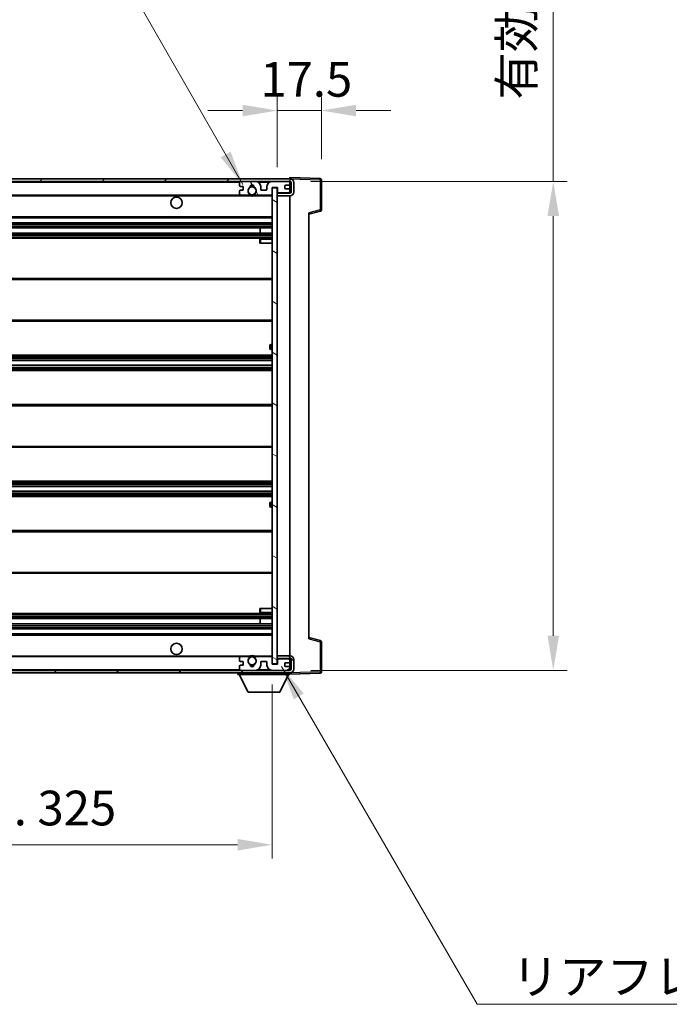
# Model space of a CAD drawing. Units: millimetres. Extents: x -6 to 11794, y -17 to 1529.
# Drawn here: x 2579 to 2837, y 904 to 1295 of the extents above; entities that cross this region are included whole.
import ezdxf

# ---------------------------------------------------------------- set-up
doc = ezdxf.new("R2010")
doc.units = ezdxf.units.MM
for name, color, linetype, lineweight in [('Dimension (ISO)', 7, 'Continuous', 18), ('Dimension (ISO) @ 1', 7, 'Continuous', 18), ('Symbol (ISO)', 7, 'Continuous', 18), ('Symbol (ISO) @ 1', 7, 'Continuous', 18), ('Visible (ISO)', 7, 'Continuous', 35), ('Visible Narrow (ISO)', 7, 'Continuous', 25)]:
    doc.layers.add(name, color=color, linetype=linetype, lineweight=lineweight)
doc.layers.add('Hatch (ISO)', color=1, linetype='Continuous', lineweight=18, true_color=0xff0000)
doc.styles.add('Note Text (TK)', font='MS PGothic.ttf')
doc.dimstyles.new('Default - Method 1b (TK)', dxfattribs={"dimscale": 3, "dimtxt": 2.5, "dimasz": 2.5, "dimexe": 1, "dimexo": 1.5, "dimgap": 1, "dimtad": 1, "dimtoh": 1, "dimrnd": 1e-08, "dimdsep": 46, "dimtxsty": 'Note Text (TK)', "dimcen": 0.09, "dimdle": 5, "dimclrd": 100, "dimclre": 100, "dimclrt": 7, "dimadec": 1, "dimazin": 1, "dimtfac": 1, "dimtmove": 0, "dimatfit": 3, "dimfxl": 0, "dimtolj": 1, "dimlwd": -1, "dimlwe": -1, "dimarcsym": 0})
doc.dimstyles.new('Default - Method 1b (TK)$7', dxfattribs={"dimscale": 3, "dimtxt": 2.5, "dimasz": 2.5, "dimexe": 1, "dimexo": 1.5, "dimgap": 1, "dimtad": 1, "dimtoh": 1, "dimrnd": 1e-08, "dimdsep": 46, "dimtxsty": 'Note Text (TK)', "dimcen": 0.09, "dimdle": 5, "dimclrd": 256, "dimclre": 100, "dimclrt": 7, "dimadec": 1, "dimazin": 1, "dimtfac": 1, "dimtmove": 0, "dimatfit": 3, "dimfxl": 0, "dimtolj": 1, "dimlwd": -1, "dimlwe": -1, "dimarcsym": 0})

# ---------------------------------------------------------------- blocks, each defined once
blk = doc.blocks.new('*D65')
at = {"layer": 'Defpoints', "color": 0, "transparency": 16777216}
for p in [(2354.07, 1039.45), (2679.07, 1039.55), (2679.07, 967.76)]:
    blk.add_point(p, dxfattribs=at)
at = {"layer": 'Dimension (ISO)', "color": 100, "transparency": 16777216}
for p, q in [((2679.07, 1031.3), (2679.07, 962.26)), ((2354.07, 1031.2), (2354.07, 962.26)), ((2367.82, 967.76), (2665.32, 967.76))]:
    blk.add_line(p, q, dxfattribs=at)
for points in [[(2367.82, 970.05), (2367.82, 965.47), (2354.07, 967.76)], [(2665.32, 970.05), (2665.32, 965.47), (2679.07, 967.76)]]:
    blk.add_solid(points, dxfattribs=at)
at = {"layer": 'Dimension (ISO)', "color": 7, "transparency": 16777216, "insert": (2412.2, 982.32), "char_height": 13.75, "attachment_point": 4, "style": 'Note Text (TK)'}
blk.add_mtext('\\A1;\\fＭＳ Ｐゴシック|b0|i0;\\H13.7500;有効寸法 / Max dim. 325', dxfattribs=at)
blk = doc.blocks.new('*D66')
at = {"layer": 'Defpoints', "color": 0, "transparency": 16777216}
for p in [(2686.07, 1230.95), (2686.07, 1036.95), (2790.57, 1036.95)]:
    blk.add_point(p, dxfattribs=at)
at = {"layer": 'Dimension (ISO)', "color": 100, "transparency": 16777216}
for p, q in [((2790.57, 1230.95), (2790.57, 1478.04)), ((2694.32, 1230.95), (2796.07, 1230.95)), ((2790.57, 1050.7), (2790.57, 1217.2)), ((2694.32, 1036.95), (2796.07, 1036.95))]:
    blk.add_line(p, q, dxfattribs=at)
for points in [[(2788.28, 1217.2), (2792.87, 1217.2), (2790.57, 1230.95)], [(2788.28, 1050.7), (2792.87, 1050.7), (2790.57, 1036.95)]]:
    blk.add_solid(points, dxfattribs=at)
at = {"layer": 'Dimension (ISO)', "color": 7, "transparency": 16777216, "insert": (2776.01, 1263.4), "char_height": 13.75, "attachment_point": 4, "rotation": 90, "style": 'Note Text (TK)'}
blk.add_mtext('\\A1;\\fＭＳ Ｐゴシック|b0|i0;\\H13.7500;有効寸法 / Max dim. 194', dxfattribs=at)
blk = doc.blocks.new('*D67')
at = {"layer": 'Defpoints', "color": 0, "transparency": 16777216}
for p in [(2698.57, 1259.03), (2698.57, 1231.53), (2681.07, 1228.35)]:
    blk.add_point(p, dxfattribs=at)
at = {"layer": 'Dimension (ISO)', "color": 100, "transparency": 16777216}
for p, q in [((2681.07, 1236.6), (2681.07, 1264.53)), ((2698.57, 1239.78), (2698.57, 1264.53)), ((2667.32, 1259.03), (2653.57, 1259.03)), ((2681.07, 1259.03), (2698.57, 1259.03)), ((2712.32, 1259.03), (2726.07, 1259.03))]:
    blk.add_line(p, q, dxfattribs=at)
for points in [[(2667.32, 1261.33), (2667.32, 1256.74), (2681.07, 1259.03)], [(2712.32, 1261.33), (2712.32, 1256.74), (2698.57, 1259.03)]]:
    blk.add_solid(points, dxfattribs=at)
at = {"layer": 'Dimension (ISO)', "color": 7, "transparency": 16777216, "insert": (2674.35, 1271.41), "char_height": 13.75, "attachment_point": 4, "style": 'Note Text (TK)'}
blk.add_mtext('\\A1;17.5', dxfattribs=at)

msp = doc.modelspace()

# ---------------------------------------------------------------- hatches: boundary and pattern name
at = {"layer": 'Hatch (ISO)'}
h = msp.add_hatch(dxfattribs=at)
h.set_pattern_fill('ANSI31', color=256, scale=139.7, style=0)
h.set_pattern_definition([(45, (1097.33, -60.973), (-12.34785, 12.34785), [])])
edge = h.paths.add_edge_path()
edge.add_line((2686.0736, 1226.2029), (2681.0736, 1226.2029))
edge.add_line((2681.0736, 1226.2029), (2681.0736, 1225.2029))
edge.add_line((2681.0736, 1225.2029), (2686.0736, 1225.2029))
edge.add_ellipse((2686.0736, 1226.7029), major_axis=(0, -1.5), ratio=1, start_angle=0, end_angle=90)
edge.add_line((2687.5736, 1226.7029), (2687.5736, 1230.4529))
edge.add_ellipse((2686.0736, 1230.4529), major_axis=(1.5, 0), ratio=1, start_angle=0, end_angle=90)
edge.add_line((2686.0736, 1231.9529), (2366.5736, 1231.9529))
edge.add_line((2366.5736, 1231.9529), (2366.5736, 1230.9656))
edge.add_line((2366.5736, 1230.9656), (2366.5736, 1230.9529))
edge.add_line((2366.5736, 1230.9529), (2366.6986, 1230.9529))
edge.add_line((2366.6986, 1230.9529), (2378.2736, 1230.9529))
edge.add_line((2378.2736, 1230.9529), (2666.5736, 1230.9529))
edge.add_line((2666.5736, 1230.9529), (2672.4736, 1230.9529))
edge.add_line((2672.4736, 1230.9529), (2678.9736, 1230.9529))
edge.add_line((2678.9736, 1230.9529), (2685.5736, 1230.9529))
edge.add_line((2685.5736, 1230.9529), (2686.0736, 1230.9529))
edge.add_ellipse((2686.0736, 1230.4529), major_axis=(0, 0.5), ratio=1, start_angle=270, end_angle=360, ccw=False)
edge.add_line((2686.5736, 1230.4529), (2686.5736, 1226.7029))
edge.add_ellipse((2686.0736, 1226.7029), major_axis=(0.5, 0), ratio=1, start_angle=270, end_angle=360, ccw=False)
h = msp.add_hatch(dxfattribs=at)
h.set_pattern_fill('ANSI31', color=256, scale=139.7, angle=75.000175, style=0)
h.set_pattern_definition([(120.0002, (1097.33, -60.973), (-15.12294, -8.7313), [])])
edge = h.paths.add_edge_path()
edge.add_ellipse((2666.5736, 1230.4529), major_axis=(0, 0.5), ratio=1, start_angle=0, end_angle=90)
edge.add_line((2666.0736, 1230.4529), (2666.0736, 1229.2529))
edge.add_ellipse((2666.3736, 1229.2529), major_axis=(-0.3, 0), ratio=1, start_angle=0, end_angle=90)
edge.add_line((2666.3736, 1228.9529), (2667.2736, 1228.9529))
edge.add_ellipse((2667.2736, 1228.6529), major_axis=(0, 0.3), ratio=1, start_angle=270, end_angle=360, ccw=False)
edge.add_line((2667.5736, 1228.6529), (2667.5736, 1227.7529))
edge.add_ellipse((2667.2736, 1227.7529), major_axis=(0.3, 0), ratio=1, start_angle=270, end_angle=360, ccw=False)
edge.add_line((2667.2736, 1227.4529), (2666.3736, 1227.4529))
edge.add_ellipse((2666.3736, 1227.1529), major_axis=(0, 0.3), ratio=1, start_angle=0, end_angle=90)
edge.add_line((2666.0736, 1227.1529), (2666.0736, 1225.9529))
edge.add_ellipse((2666.5736, 1225.9529), major_axis=(-0.5, 0), ratio=1, start_angle=0, end_angle=90)
edge.add_line((2666.5736, 1225.4529), (2669.598, 1225.4529))
edge.add_ellipse((2669.598, 1225.8529), major_axis=(0, -0.4), ratio=1, start_angle=0, end_angle=132.45415)
edge.add_ellipse((2671.0736, 1227.2029), major_axis=(-1.1805, -1.08), ratio=1, start_angle=261.020412, end_angle=360, ccw=False)
edge.add_ellipse((2670.0257, 1228.7878), major_axis=(0.1655, -0.2502), ratio=1, start_angle=0, end_angle=60.082872)
edge.add_ellipse((2671.0736, 1228.8529), major_axis=(-0.7486, -0.0465), ratio=1, start_angle=172.885131, end_angle=360, ccw=False)
edge.add_ellipse((2672.1216, 1228.7878), major_axis=(-0.2994, 0.0186), ratio=1, start_angle=0, end_angle=60.082872)
edge.add_ellipse((2671.0736, 1227.2029), major_axis=(0.8825, 1.3346), ratio=1, start_angle=261.020412, end_angle=360, ccw=False)
edge.add_ellipse((2672.5493, 1225.8529), major_axis=(-0.2951, 0.27), ratio=1, start_angle=0, end_angle=132.45415)
edge.add_line((2672.5493, 1225.4529), (2678.5736, 1225.4529))
edge.add_ellipse((2678.5736, 1225.8529), major_axis=(0, -0.4), ratio=1, start_angle=0, end_angle=90)
edge.add_line((2678.9736, 1225.8529), (2678.9736, 1228.4529))
edge.add_line((2678.9736, 1228.4529), (2681.1736, 1228.4529))
edge.add_line((2681.1736, 1228.4529), (2681.1736, 1226.8529))
edge.add_ellipse((2681.5736, 1226.8529), major_axis=(-0.4, 0), ratio=1, start_angle=0, end_angle=90)
edge.add_line((2681.5736, 1226.4529), (2685.5736, 1226.4529))
edge.add_ellipse((2685.5736, 1226.9529), major_axis=(0, -0.5), ratio=1, start_angle=0, end_angle=90)
edge.add_line((2686.0736, 1226.9529), (2686.0736, 1227.6529))
edge.add_ellipse((2685.7736, 1227.6529), major_axis=(0.3, 0), ratio=1, start_angle=0, end_angle=90)
edge.add_line((2685.7736, 1227.9529), (2684.3736, 1227.9529))
edge.add_ellipse((2684.3736, 1228.2529), major_axis=(0, -0.3), ratio=1, start_angle=270, end_angle=360, ccw=False)
edge.add_line((2684.0736, 1228.2529), (2684.0736, 1229.1529))
edge.add_ellipse((2684.3736, 1229.1529), major_axis=(-0.3, 0), ratio=1, start_angle=270, end_angle=360, ccw=False)
edge.add_line((2684.3736, 1229.4529), (2685.7736, 1229.4529))
edge.add_ellipse((2685.7736, 1229.7529), major_axis=(0, -0.3), ratio=1, start_angle=0, end_angle=90)
edge.add_line((2686.0736, 1229.7529), (2686.0736, 1230.4529))
edge.add_ellipse((2685.5736, 1230.4529), major_axis=(0.5, 0), ratio=1, start_angle=0, end_angle=90)
edge.add_line((2685.5736, 1230.9529), (2678.9736, 1230.9529))
edge.add_ellipse((2678.9736, 1228.9529), major_axis=(0, 2), ratio=1, start_angle=0, end_angle=90)
edge.add_line((2676.9736, 1228.9529), (2676.9736, 1227.7529))
edge.add_ellipse((2676.6736, 1227.7529), major_axis=(0.3, 0), ratio=1, start_angle=270, end_angle=360, ccw=False)
edge.add_line((2676.6736, 1227.4529), (2674.7736, 1227.4529))
edge.add_ellipse((2674.7736, 1227.7529), major_axis=(0, -0.3), ratio=1, start_angle=270, end_angle=360, ccw=False)
edge.add_line((2674.4736, 1227.7529), (2674.4736, 1228.9529))
edge.add_ellipse((2672.4736, 1228.9529), major_axis=(2, 0), ratio=1, start_angle=0, end_angle=90)
edge.add_line((2672.4736, 1230.9529), (2666.5736, 1230.9529))
h = msp.add_hatch(dxfattribs=at)
h.set_pattern_fill('ANSI31', color=256, scale=139.7, angle=105.000246, style=0)
h.set_pattern_definition([(150.0002, (1097.33, -60.973), (-8.73119, -15.123), [])])
h.paths.add_polyline_path([(2681.0736, 1228.3529), (2679.0736, 1228.3529), (2679.0736, 1039.5529), (2681.0736, 1039.5529), (2681.0736, 1041.7029), (2681.0736, 1042.7029), (2681.0736, 1225.2029), (2681.0736, 1226.2029)])
h = msp.add_hatch(dxfattribs=at)
h.set_pattern_fill('ANSI31', color=256, scale=139.7, angle=90.00021, style=0)
h.set_pattern_definition([(135.0002, (1097.33, -60.973), (-12.3478, -12.3479), [])])
edge = h.paths.add_edge_path()
edge.add_line((2681.0736, 1041.7029), (2686.0736, 1041.7029))
edge.add_ellipse((2686.0736, 1041.2029), major_axis=(0, 0.5), ratio=1, start_angle=270, end_angle=360, ccw=False)
edge.add_line((2686.5736, 1041.2029), (2686.5736, 1037.4529))
edge.add_ellipse((2686.0736, 1037.4529), major_axis=(0.5, 0), ratio=1, start_angle=270, end_angle=360, ccw=False)
edge.add_line((2686.0736, 1036.9529), (2685.5736, 1036.9529))
edge.add_line((2685.5736, 1036.9529), (2678.9736, 1036.9529))
edge.add_line((2678.9736, 1036.9529), (2672.4736, 1036.9529))
edge.add_line((2672.4736, 1036.9529), (2666.5736, 1036.9529))
edge.add_line((2666.5736, 1036.9529), (2378.2736, 1036.9529))
edge.add_line((2378.2736, 1036.9529), (2366.6986, 1036.9529))
edge.add_line((2366.6986, 1036.9529), (2366.5736, 1036.9529))
edge.add_line((2366.5736, 1036.9529), (2366.5736, 1036.9403))
edge.add_line((2366.5736, 1036.9403), (2366.5736, 1035.9529))
edge.add_line((2366.5736, 1035.9529), (2686.0736, 1035.9529))
edge.add_ellipse((2686.0736, 1037.4529), major_axis=(0, -1.5), ratio=1, start_angle=0, end_angle=90)
edge.add_line((2687.5736, 1037.4529), (2687.5736, 1041.2029))
edge.add_ellipse((2686.0736, 1041.2029), major_axis=(1.5, 0), ratio=1, start_angle=0, end_angle=90)
edge.add_line((2686.0736, 1042.7029), (2681.0736, 1042.7029))
edge.add_line((2681.0736, 1042.7029), (2681.0736, 1041.7029))
h = msp.add_hatch(dxfattribs=at)
h.set_pattern_fill('ANSI31', color=256, scale=139.7, angle=-14.999978, style=0)
h.set_pattern_definition([(30, (1097.33, -60.973), (-8.73126, 15.12297), [])])
edge = h.paths.add_edge_path()
edge.add_ellipse((2666.5736, 1037.4529), major_axis=(-0.5, 0), ratio=1, start_angle=0, end_angle=90)
edge.add_line((2666.5736, 1036.9529), (2672.4736, 1036.9529))
edge.add_ellipse((2672.4736, 1038.9529), major_axis=(0, -2), ratio=1, start_angle=0, end_angle=90)
edge.add_line((2674.4736, 1038.9529), (2674.4736, 1040.1529))
edge.add_ellipse((2674.7736, 1040.1529), major_axis=(-0.3, 0), ratio=1, start_angle=270, end_angle=360, ccw=False)
edge.add_line((2674.7736, 1040.4529), (2676.6736, 1040.4529))
edge.add_ellipse((2676.6736, 1040.1529), major_axis=(0, 0.3), ratio=1, start_angle=270, end_angle=360, ccw=False)
edge.add_line((2676.9736, 1040.1529), (2676.9736, 1038.9529))
edge.add_ellipse((2678.9736, 1038.9529), major_axis=(-2, 0), ratio=1, start_angle=0, end_angle=90)
edge.add_line((2678.9736, 1036.9529), (2685.5736, 1036.9529))
edge.add_ellipse((2685.5736, 1037.4529), major_axis=(0, -0.5), ratio=1, start_angle=0, end_angle=90)
edge.add_line((2686.0736, 1037.4529), (2686.0736, 1038.1529))
edge.add_ellipse((2685.7736, 1038.1529), major_axis=(0.3, 0), ratio=1, start_angle=0, end_angle=90)
edge.add_line((2685.7736, 1038.4529), (2684.3736, 1038.4529))
edge.add_ellipse((2684.3736, 1038.7529), major_axis=(0, -0.3), ratio=1, start_angle=270, end_angle=360, ccw=False)
edge.add_line((2684.0736, 1038.7529), (2684.0736, 1039.6529))
edge.add_ellipse((2684.3736, 1039.6529), major_axis=(-0.3, 0), ratio=1, start_angle=270, end_angle=360, ccw=False)
edge.add_line((2684.3736, 1039.9529), (2685.7736, 1039.9529))
edge.add_ellipse((2685.7736, 1040.2529), major_axis=(0, -0.3), ratio=1, start_angle=0, end_angle=90)
edge.add_line((2686.0736, 1040.2529), (2686.0736, 1040.9529))
edge.add_ellipse((2685.5736, 1040.9529), major_axis=(0.5, 0), ratio=1, start_angle=0, end_angle=90)
edge.add_line((2685.5736, 1041.4529), (2681.5736, 1041.4529))
edge.add_ellipse((2681.5736, 1041.0529), major_axis=(0, 0.4), ratio=1, start_angle=0, end_angle=90)
edge.add_line((2681.1736, 1041.0529), (2681.1736, 1039.4529))
edge.add_line((2681.1736, 1039.4529), (2678.9736, 1039.4529))
edge.add_line((2678.9736, 1039.4529), (2678.9736, 1042.0529))
edge.add_ellipse((2678.5736, 1042.0529), major_axis=(0.4, 0), ratio=1, start_angle=0, end_angle=90)
edge.add_line((2678.5736, 1042.4529), (2672.5493, 1042.4529))
edge.add_ellipse((2672.5493, 1042.0529), major_axis=(0, 0.4), ratio=1, start_angle=0, end_angle=132.45415)
edge.add_ellipse((2671.0736, 1040.7029), major_axis=(1.1805, 1.08), ratio=1, start_angle=261.020412, end_angle=360, ccw=False)
edge.add_ellipse((2672.1216, 1039.1181), major_axis=(-0.1655, 0.2502), ratio=1, start_angle=0, end_angle=60.082872)
edge.add_ellipse((2671.0736, 1039.0529), major_axis=(0.7486, 0.0465), ratio=1, start_angle=172.885131, end_angle=360, ccw=False)
edge.add_ellipse((2670.0257, 1039.1181), major_axis=(0.2994, -0.0186), ratio=1, start_angle=0, end_angle=60.082872)
edge.add_ellipse((2671.0736, 1040.7029), major_axis=(-0.8825, -1.3346), ratio=1, start_angle=261.020412, end_angle=360, ccw=False)
edge.add_ellipse((2669.598, 1042.0529), major_axis=(0.2951, -0.27), ratio=1, start_angle=0, end_angle=132.45415)
edge.add_line((2669.598, 1042.4529), (2666.5736, 1042.4529))
edge.add_ellipse((2666.5736, 1041.9529), major_axis=(0, 0.5), ratio=1, start_angle=0, end_angle=90)
edge.add_line((2666.0736, 1041.9529), (2666.0736, 1040.7529))
edge.add_ellipse((2666.3736, 1040.7529), major_axis=(-0.3, 0), ratio=1, start_angle=0, end_angle=90)
edge.add_line((2666.3736, 1040.4529), (2667.2736, 1040.4529))
edge.add_ellipse((2667.2736, 1040.1529), major_axis=(0, 0.3), ratio=1, start_angle=270, end_angle=360, ccw=False)
edge.add_line((2667.5736, 1040.1529), (2667.5736, 1039.2529))
edge.add_ellipse((2667.2736, 1039.2529), major_axis=(0.3, 0), ratio=1, start_angle=270, end_angle=360, ccw=False)
edge.add_line((2667.2736, 1038.9529), (2666.3736, 1038.9529))
edge.add_ellipse((2666.3736, 1038.6529), major_axis=(0, 0.3), ratio=1, start_angle=0, end_angle=90)
edge.add_line((2666.0736, 1038.6529), (2666.0736, 1037.4529))

# ---------------------------------------------------------------- linework, layer by layer
at = {"layer": 'Visible (ISO)'}
for p, q in [((2686.0736, 1231.9529), (2366.5736, 1231.9529)), ((2366.5736, 1230.9529), (2686.0736, 1230.9529)), ((2672.4736, 1230.9529), (2666.5736, 1230.9529)), ((2685.5736, 1230.9529), (2678.9736, 1230.9529)), ((2686.0736, 1231.9532), (2686.0736, 1232.4529)), ((2698.0911, 1232.0333), (2686.0736, 1232.4529)), ((2686.0736, 1231.9529), (2686.0736, 1231.9532)), ((2686.0736, 1230.4529), (2686.0736, 1230.9529)), ((2698.5736, 1219.622), (2698.5736, 1231.5336)), ((2666.0736, 1230.4529), (2666.0736, 1229.2529)), ((2666.0736, 1227.1529), (2666.0736, 1225.9529)), ((2666.3736, 1228.9529), (2667.2736, 1228.9529)), ((2667.2736, 1227.4529), (2666.3736, 1227.4529)), ((2667.5736, 1228.6529), (2667.5736, 1227.7529)), ((2674.4736, 1227.7529), (2674.4736, 1228.9529)), ((2676.6736, 1227.4529), (2674.7736, 1227.4529)), ((2676.9736, 1228.9529), (2676.9736, 1227.7529)), ((2678.9736, 1225.8529), (2678.9736, 1228.4529)), ((2678.9736, 1228.4529), (2681.1736, 1228.4529)), ((2681.0736, 1228.3529), (2679.0736, 1228.3529)), ((2679.0736, 1228.3529), (2679.0736, 1039.5529)), ((2681.0736, 1039.5529), (2681.0736, 1228.3529)), ((2681.1736, 1228.4529), (2681.1736, 1226.8529)), ((2684.0736, 1228.2529), (2684.0736, 1229.1529)), ((2684.3736, 1229.4529), (2685.7736, 1229.4529)), ((2685.7736, 1227.9529), (2684.3736, 1227.9529)), ((2686.0736, 1229.7529), (2686.0736, 1230.4529)), ((2686.0736, 1227.6529), (2686.0736, 1229.7529)), ((2686.0736, 1226.9529), (2686.0736, 1227.6529)), ((2686.0736, 1226.4529), (2686.0736, 1226.9529)), ((2686.5736, 1230.4529), (2686.5736, 1226.7029)), ((2687.5736, 1226.7029), (2687.5736, 1230.4529)), ((2378.5736, 1225.4529), (2666.5736, 1225.4529)), ((2666.5736, 1225.4529), (2669.598, 1225.4529)), ((2669.598, 1225.4529), (2669.9128, 1225.4529)), ((2672.2345, 1225.4529), (2672.5493, 1225.4529)), ((2672.5493, 1225.4529), (2678.5736, 1225.4529)), ((2678.5736, 1225.4529), (2679.0736, 1225.4529)), ((2681.5736, 1226.4529), (2681.0736, 1226.4529)), ((2686.0736, 1226.2029), (2681.0736, 1226.2029)), ((2681.0736, 1226.2029), (2681.0736, 1225.2029)), ((2681.0736, 1225.2029), (2686.0736, 1225.2029)), ((2681.5736, 1226.4529), (2685.5736, 1226.4529)), ((2686.0736, 1226.4529), (2685.5736, 1226.4529)), ((2686.0736, 1226.2029), (2686.0736, 1226.4529)), ((2686.0736, 1042.7029), (2686.0736, 1225.2029)), ((2693.5736, 1217.9529), (2698.1977, 1219.1376)), ((2378.5736, 1216.4529), (2679.0736, 1216.4529)), ((2693.5736, 1218.4646), (2693.5736, 1049.4413)), ((2378.5736, 1214.4529), (2679.0736, 1214.4529)), ((2378.5736, 1212.4529), (2679.0736, 1212.4529)), ((2674.261, 1210.4529), (2674.261, 1212.4529)), ((2674.2736, 1210.4529), (2674.2736, 1212.4529)), ((2378.5736, 1210.4529), (2679.0736, 1210.4529)), ((2378.5736, 1208.4529), (2679.0736, 1208.4529)), ((2674.0736, 1207.9529), (2674.0736, 1206.4529)), ((2679.0736, 1208.4529), (2674.5736, 1208.4529)), ((2674.5736, 1206.4529), (2674.0736, 1206.4529)), ((2674.5736, 1206.4529), (2679.0736, 1206.4529)), ((2378.5736, 1192.4529), (2679.0736, 1192.4529)), ((2378.5736, 1175.4529), (2679.0736, 1175.4529)), ((2678.0736, 1164.7029), (2678.0736, 1165.7029)), ((2679.0736, 1166.2029), (2678.5736, 1166.2029)), ((2678.5736, 1164.2029), (2679.0736, 1164.2029)), ((2378.5736, 1161.9529), (2679.0736, 1161.9529)), ((2378.5736, 1159.9077), (2679.0736, 1159.9077)), ((2378.5736, 1157.9981), (2679.0736, 1157.9981)), ((2378.5736, 1155.9529), (2679.0736, 1155.9529)), ((2378.5736, 1142.4529), (2679.0736, 1142.4529)), ((2378.5736, 1125.4529), (2679.0736, 1125.4529)), ((2378.5736, 1111.9529), (2679.0736, 1111.9529)), ((2378.5736, 1109.9078), (2679.0736, 1109.9078)), ((2378.5736, 1107.9982), (2679.0736, 1107.9982)), ((2378.5736, 1105.9529), (2679.0736, 1105.9529)), ((2678.0736, 1102.2029), (2678.0736, 1103.2029)), ((2679.0736, 1103.7029), (2678.5736, 1103.7029)), ((2678.5736, 1101.7029), (2679.0736, 1101.7029)), ((2378.5736, 1092.4529), (2679.0736, 1092.4529)), ((2378.5736, 1075.4529), (2679.0736, 1075.4529)), ((2378.5736, 1059.4529), (2679.0736, 1059.4529)), ((2674.0736, 1061.4529), (2674.5736, 1061.4529)), ((2674.0736, 1061.4529), (2674.0736, 1059.9529)), ((2674.5736, 1061.4529), (2679.0736, 1061.4529)), ((2674.5736, 1059.4529), (2679.0736, 1059.4529)), ((2378.5736, 1057.4529), (2679.0736, 1057.4529)), ((2378.5736, 1055.4529), (2679.0736, 1055.4529)), ((2674.261, 1055.4529), (2674.261, 1057.4529)), ((2674.2736, 1055.4529), (2674.2736, 1057.4529)), ((2378.5736, 1053.4529), (2679.0736, 1053.4529)), ((2378.5736, 1051.4529), (2679.0736, 1051.4529)), ((2698.1977, 1048.7682), (2693.5736, 1049.9529)), ((2698.5736, 1036.3723), (2698.5736, 1048.2839)), ((2378.5736, 1042.4529), (2666.5736, 1042.4529)), ((2666.0736, 1041.9529), (2666.0736, 1040.7529)), ((2666.3736, 1040.4529), (2667.2736, 1040.4529)), ((2669.598, 1042.4529), (2666.5736, 1042.4529)), ((2667.5736, 1040.1529), (2667.5736, 1039.2529)), ((2669.598, 1042.4529), (2669.9128, 1042.4529)), ((2672.2345, 1042.4529), (2672.5493, 1042.4529)), ((2678.5736, 1042.4529), (2672.5493, 1042.4529)), ((2674.4736, 1038.9529), (2674.4736, 1040.1529)), ((2674.7736, 1040.4529), (2676.6736, 1040.4529)), ((2676.9736, 1040.1529), (2676.9736, 1038.9529)), ((2678.5736, 1042.4529), (2679.0736, 1042.4529)), ((2678.9736, 1039.4529), (2678.9736, 1042.0529)), ((2681.1736, 1039.4529), (2678.9736, 1039.4529)), ((2679.0736, 1039.5529), (2681.0736, 1039.5529)), ((2686.0736, 1042.7029), (2681.0736, 1042.7029)), ((2681.0736, 1042.7029), (2681.0736, 1041.7029)), ((2681.0736, 1041.7029), (2686.0736, 1041.7029)), ((2681.5736, 1041.4529), (2681.0736, 1041.4529)), ((2681.1736, 1041.0529), (2681.1736, 1039.4529)), ((2685.5736, 1041.4529), (2681.5736, 1041.4529)), ((2684.0736, 1038.7529), (2684.0736, 1039.6529)), ((2684.3736, 1039.9529), (2685.7736, 1039.9529)), ((2686.0736, 1041.4529), (2685.5736, 1041.4529)), ((2686.0736, 1041.4529), (2686.0736, 1041.7029)), ((2686.0736, 1040.9529), (2686.0736, 1041.4529)), ((2686.0736, 1040.2529), (2686.0736, 1040.9529)), ((2686.0736, 1038.1529), (2686.0736, 1040.2529)), ((2686.5736, 1041.2029), (2686.5736, 1037.4529)), ((2687.5736, 1037.4529), (2687.5736, 1041.2029)), ((2686.0736, 1036.9529), (2366.5736, 1036.9529)), ((2366.5736, 1035.9529), (2686.0736, 1035.9529)), ((2665.4736, 1035.9529), (2665.4736, 1035.2529)), ((2665.4736, 1035.2529), (2686.0736, 1035.2529)), ((2669.5236, 1028.3529), (2665.9736, 1035.2529)), ((2666.0736, 1038.6529), (2666.0736, 1037.4529)), ((2667.2736, 1038.9529), (2666.3736, 1038.9529)), ((2666.5736, 1036.9529), (2672.4736, 1036.9529)), ((2678.9736, 1036.9529), (2685.5736, 1036.9529)), ((2682.0236, 1028.3529), (2685.5736, 1035.2529)), ((2685.7736, 1038.4529), (2684.3736, 1038.4529)), ((2686.0736, 1037.4529), (2686.0736, 1038.1529)), ((2686.0736, 1036.9529), (2686.0736, 1037.4529)), ((2686.0736, 1035.9529), (2686.0736, 1035.2529)), ((2686.0736, 1035.4529), (2698.0911, 1035.8726)), ((2669.5236, 1028.3529), (2682.0236, 1028.3529))]:
    msp.add_line(p, q, dxfattribs=at)
for centre, radius in [((2671.0736, 1227.2029), 1.5706), ((2641.0736, 1222.4529), 2.25), ((2641.0736, 1045.4529), 2.25), ((2671.0736, 1040.7029), 1.5706)]:
    msp.add_circle(centre, radius, dxfattribs=at)
for centre, radius, start, end in [((2666.5736, 1230.4529), 0.5, 90, 180), ((2672.4736, 1228.9529), 2, 0, 90), ((2678.9736, 1228.9529), 2, 90, 180), ((2685.5736, 1230.4529), 0.5, 0, 90), ((2686.0736, 1230.4529), 1.5, 0, 90), ((2686.0736, 1230.4529), 0.5, 0, 90), ((2698.0736, 1231.5336), 0.5, 0, 88), ((2666.3736, 1229.2529), 0.3, 180, 270), ((2666.3736, 1227.1529), 0.3, 90, 180), ((2667.2736, 1228.6529), 0.3, 0, 90), ((2667.2736, 1227.7529), 0.3, 270, 0), ((2671.0736, 1227.2029), 1.6, 123.474563, 222.45415), ((2670.0257, 1228.7878), 0.3, 303.474563, 3.557435), ((2671.0736, 1228.8529), 0.75, 356.442565, 183.557435), ((2671.0736, 1227.2029), 2, 68.96053, 111.03947), ((2671.0736, 1227.2029), 2.1, 71.451, 108.549), ((2672.1216, 1228.7878), 0.3, 176.442565, 236.525437), ((2671.0736, 1227.2029), 1.6, 317.54585, 56.525437), ((2674.7736, 1227.7529), 0.3, 180, 270), ((2676.6736, 1227.7529), 0.3, 270, 0), ((2681.5736, 1226.8529), 0.4, 180, 270), ((2684.3736, 1229.1529), 0.3, 90, 180), ((2684.3736, 1228.2529), 0.3, 180, 270), ((2685.5736, 1226.9529), 0.5, 270, 0), ((2685.7736, 1229.7529), 0.3, 270, 0), ((2685.7736, 1227.6529), 0.3, 0, 90), ((2686.0736, 1226.7029), 1.5, 270, 0), ((2686.0736, 1226.7029), 0.5, 270, 0), ((2666.5736, 1225.9529), 0.5, 180, 270), ((2669.598, 1225.8529), 0.4, 270, 42.45415), ((2671.0736, 1227.2029), 2.1, 233.298213, 236.44269), ((2671.0736, 1227.2029), 2, 233.932491, 306.067509), ((2671.0736, 1227.2029), 2.1, 257.472095, 282.527905), ((2672.5493, 1225.8529), 0.4, 137.54585, 270), ((2671.0736, 1227.2029), 2.1, 303.55731, 306.701787), ((2678.5736, 1225.8529), 0.4, 270, 0), ((2698.0736, 1219.622), 0.5, 284.37, 0), ((2674.5736, 1207.9529), 0.5, 90, 180), ((2678.5736, 1165.7029), 0.5, 90, 180), ((2678.5736, 1164.7029), 0.5, 180, 270), ((2678.5736, 1103.2029), 0.5, 90, 180), ((2678.5736, 1102.2029), 0.5, 180, 270), ((2674.5736, 1059.9529), 0.5, 180, 270), ((2698.0736, 1048.2839), 0.5, 0, 75.63), ((2666.5736, 1041.9529), 0.5, 90, 180), ((2666.3736, 1040.7529), 0.3, 180, 270), ((2667.2736, 1040.1529), 0.3, 0, 90), ((2667.2736, 1039.2529), 0.3, 270, 0), ((2671.0736, 1040.7029), 1.6, 137.54585, 236.525437), ((2669.598, 1042.0529), 0.4, 317.54585, 90), ((2671.0736, 1040.7029), 2.1, 123.55731, 126.701787), ((2671.0736, 1040.7029), 2, 53.932491, 126.067509), ((2670.0257, 1039.1181), 0.3, 356.442565, 56.525437), ((2671.0736, 1039.0529), 0.75, 176.442565, 3.557435), ((2671.0736, 1040.7029), 2.1, 77.472095, 102.527905), ((2672.1216, 1039.1181), 0.3, 123.474563, 183.557435), ((2671.0736, 1040.7029), 1.6, 303.474563, 42.45415), ((2672.5493, 1042.0529), 0.4, 90, 222.45415), ((2671.0736, 1040.7029), 2.1, 53.298213, 56.44269), ((2674.7736, 1040.1529), 0.3, 90, 180), ((2676.6736, 1040.1529), 0.3, 0, 90), ((2678.5736, 1042.0529), 0.4, 0, 90), ((2681.5736, 1041.0529), 0.4, 90, 180), ((2684.3736, 1039.6529), 0.3, 90, 180), ((2685.5736, 1040.9529), 0.5, 0, 90), ((2685.7736, 1040.2529), 0.3, 270, 0), ((2686.0736, 1041.2029), 1.5, 0, 90), ((2686.0736, 1041.2029), 0.5, 0, 90), ((2666.3736, 1038.6529), 0.3, 90, 180), ((2666.5736, 1037.4529), 0.5, 180, 270), ((2671.0736, 1040.7029), 2, 248.96053, 291.03947), ((2671.0736, 1040.7029), 2.1, 251.451, 288.549), ((2672.4736, 1038.9529), 2, 270, 0), ((2678.9736, 1038.9529), 2, 180, 270), ((2684.3736, 1038.7529), 0.3, 180, 270), ((2685.5736, 1037.4529), 0.5, 270, 0), ((2685.7736, 1038.1529), 0.3, 0, 90), ((2686.0736, 1037.4529), 0.5, 270, 0), ((2686.0736, 1037.4529), 1.5, 270, 0), ((2698.0736, 1036.3723), 0.5, 272, 0)]:
    msp.add_arc(centre, radius, start, end, dxfattribs=at)
for points, knots in [([(2670.6181, 1225.1529), (2670.5091, 1225.1771), (2670.4036, 1225.2101), (2670.2309, 1225.2776), (2670.1416, 1225.3195), (2670.0435, 1225.3726), (2670.0094, 1225.3923), (2669.9648, 1225.4194), (2669.946, 1225.4313), (2669.92, 1225.4481), (2669.9128, 1225.4529), (2669.9128, 1225.4529)], [0.1716905209, 0.1716905209, 0.1716905209, 0.1716905209, 0.2025498125, 0.2025498125, 0.2277259033, 0.2277259033, 0.2390757418, 0.2390757418, 0.2480685903, 0.2480685903, 0.2570614387, 0.2570614387, 0.2570614387, 0.2570614387]), ([(2672.2345, 1225.4529), (2672.2345, 1225.4529), (2672.2273, 1225.4481), (2672.2012, 1225.4313), (2672.1825, 1225.4194), (2672.1379, 1225.3923), (2672.1037, 1225.3726), (2672.0057, 1225.3195), (2671.9164, 1225.2776), (2671.7437, 1225.2101), (2671.6381, 1225.1771), (2671.5292, 1225.1529)], [0, 0, 0, 0, 0.0089928485, 0.0089928485, 0.0179856969, 0.0179856969, 0.0293355354, 0.0293355354, 0.0545116262, 0.0545116262, 0.0853709179, 0.0853709179, 0.0853709179, 0.0853709179]), ([(2669.9128, 1042.4529), (2669.9128, 1042.4529), (2669.92, 1042.4577), (2669.946, 1042.4746), (2669.9648, 1042.4865), (2670.0094, 1042.5135), (2670.0435, 1042.5333), (2670.1416, 1042.5863), (2670.2309, 1042.6282), (2670.4036, 1042.6958), (2670.5091, 1042.7287), (2670.6181, 1042.7529)], [0, 0, 0, 0, 0.0089928485, 0.0089928485, 0.0179856969, 0.0179856969, 0.0293355354, 0.0293355354, 0.0545116262, 0.0545116262, 0.0853709179, 0.0853709179, 0.0853709179, 0.0853709179]), ([(2671.5292, 1042.7529), (2671.6381, 1042.7287), (2671.7437, 1042.6958), (2671.9164, 1042.6282), (2672.0057, 1042.5863), (2672.1037, 1042.5333), (2672.1379, 1042.5135), (2672.1825, 1042.4865), (2672.2012, 1042.4746), (2672.2273, 1042.4577), (2672.2345, 1042.4529), (2672.2345, 1042.4529)], [0.1716905209, 0.1716905209, 0.1716905209, 0.1716905209, 0.2025498125, 0.2025498125, 0.2277259033, 0.2277259033, 0.2390757418, 0.2390757418, 0.2480685903, 0.2480685903, 0.2570614387, 0.2570614387, 0.2570614387, 0.2570614387])]:
    msp.add_open_spline(points, degree=3, knots=knots, dxfattribs=at)
at = {"layer": 'Visible Narrow (ISO)'}
for p, q in [((2378.5736, 1230.6529), (2666.1154, 1230.6529)), ((2673.5272, 1230.6529), (2677.9201, 1230.6529)), ((2686.0319, 1230.6529), (2686.0736, 1230.6529)), ((2686.0736, 1231.9532), (2686.0832, 1231.9529)), ((2686.1687, 1231.9499), (2698.0911, 1231.5336)), ((2698.0911, 1231.5336), (2698.0911, 1219.622)), ((2698.0911, 1231.5336), (2698.5736, 1231.5336)), ((2378.5736, 1225.1529), (2670.6181, 1225.1529)), ((2671.5292, 1225.1529), (2679.0736, 1225.1529)), ((2698.0911, 1219.622), (2693.5736, 1218.4646)), ((2698.5736, 1219.622), (2698.0911, 1219.622)), ((2378.5736, 1216.9529), (2679.0736, 1216.9529)), ((2378.5736, 1213.9529), (2679.0736, 1213.9529)), ((2378.5736, 1213.3582), (2679.0736, 1213.3582)), ((2378.5736, 1213.0984), (2679.0736, 1213.0984)), ((2378.5736, 1212.4931), (2679.0736, 1212.4931)), ((2378.5736, 1210.4127), (2679.0736, 1210.4127)), ((2378.5736, 1209.8075), (2679.0736, 1209.8075)), ((2378.5736, 1209.5477), (2679.0736, 1209.5477)), ((2378.5736, 1208.9529), (2679.0736, 1208.9529)), ((2674.0736, 1207.9529), (2674.5736, 1207.9529)), ((2674.5736, 1208.4529), (2674.5736, 1207.9529)), ((2674.5736, 1206.4529), (2674.5736, 1207.9529)), ((2674.5736, 1207.9529), (2679.0736, 1207.9529)), ((2378.5736, 1191.9529), (2679.0736, 1191.9529)), ((2378.5736, 1175.9529), (2679.0736, 1175.9529)), ((2678.5736, 1166.2029), (2678.5736, 1164.2029)), ((2378.5736, 1161.4529), (2679.0736, 1161.4529)), ((2378.5736, 1160.9428), (2679.0736, 1160.9428)), ((2378.5736, 1160.683), (2679.0736, 1160.683)), ((2378.5736, 1159.9479), (2679.0736, 1159.9479)), ((2378.5736, 1157.9597), (2679.0736, 1157.9597)), ((2378.5736, 1157.2447), (2679.0736, 1157.2447)), ((2378.5736, 1156.9831), (2679.0736, 1156.9831)), ((2378.5736, 1156.4529), (2679.0736, 1156.4529)), ((2378.5736, 1141.9529), (2679.0736, 1141.9529)), ((2378.5736, 1125.9529), (2679.0736, 1125.9529)), ((2378.5736, 1111.4529), (2679.0736, 1111.4529)), ((2378.5736, 1110.9228), (2679.0736, 1110.9228)), ((2378.5736, 1110.6612), (2679.0736, 1110.6612)), ((2378.5736, 1109.9462), (2679.0736, 1109.9462)), ((2378.5736, 1107.958), (2679.0736, 1107.958)), ((2378.5736, 1107.2229), (2679.0736, 1107.2229)), ((2378.5736, 1106.9631), (2679.0736, 1106.9631)), ((2378.5736, 1106.4529), (2679.0736, 1106.4529)), ((2678.5736, 1103.7029), (2678.5736, 1101.7029)), ((2378.5736, 1091.9529), (2679.0736, 1091.9529)), ((2378.5736, 1075.9529), (2679.0736, 1075.9529)), ((2378.5736, 1058.9529), (2679.0736, 1058.9529)), ((2674.5736, 1059.9529), (2674.0736, 1059.9529)), ((2674.5736, 1059.9529), (2674.5736, 1061.4529)), ((2674.5736, 1059.9529), (2674.5736, 1059.4529)), ((2679.0736, 1059.9529), (2674.5736, 1059.9529)), ((2378.5736, 1058.3582), (2679.0736, 1058.3582)), ((2378.5736, 1058.0984), (2679.0736, 1058.0984)), ((2378.5736, 1057.4931), (2679.0736, 1057.4931)), ((2378.5736, 1055.4127), (2679.0736, 1055.4127)), ((2378.5736, 1054.8075), (2679.0736, 1054.8075)), ((2378.5736, 1054.5477), (2679.0736, 1054.5477)), ((2378.5736, 1053.9529), (2679.0736, 1053.9529)), ((2378.5736, 1050.9529), (2679.0736, 1050.9529)), ((2693.5736, 1049.4413), (2698.0911, 1048.2839)), ((2698.0911, 1048.2839), (2698.5736, 1048.2839)), ((2698.0911, 1048.2839), (2698.0911, 1036.3723)), ((2378.5736, 1042.7529), (2670.6181, 1042.7529)), ((2671.5292, 1042.7529), (2679.0736, 1042.7529)), ((2378.5736, 1037.2529), (2666.1154, 1037.2529)), ((2673.5272, 1037.2529), (2677.9201, 1037.2529)), ((2686.0319, 1037.2529), (2686.0736, 1037.2529)), ((2686.0832, 1035.953), (2686.0736, 1035.9526)), ((2698.0911, 1036.3723), (2686.1687, 1035.9559)), ((2698.5736, 1036.3723), (2698.0911, 1036.3723))]:
    msp.add_line(p, q, dxfattribs=at)
for centre, major_axis, ratio, start_param, end_param in [((2698.0736, 1231.5336), (0.0174, 0.4997), 0.03487826, 4.71360696, 6.28318531), ((2698.0736, 1219.622), (0.1241, -0.4844), 0.03380887, 0, 1.56213477), ((2698.0736, 1048.2839), (0.1241, 0.4844), 0.03380887, 4.72105054, 6.28318531), ((2698.0736, 1036.3723), (0.0174, -0.4997), 0.03487826, 0, 1.56957835)]:
    msp.add_ellipse(centre, major_axis=major_axis, ratio=ratio, start_param=start_param, end_param=end_param, dxfattribs=at)

# ---------------------------------------------------------------- texts
at = {"layer": 'Symbol (ISO)', "color": 7, "insert": (2774.123, 922.297), "char_height": 13.75, "width": 246.293864, "attachment_point": 1, "line_spacing_factor": 1.5, "style": 'Note Text (TK)'}
msp.add_mtext('{\\fＭＳ Ｐゴシック|b0|i0;リアフレーム2 / Rear frame2}', dxfattribs=at)

# ---------------------------------------------------------------- dimensions: what is measured, and where the dimension line sits
at = {"layer": 'Dimension (ISO) @ 1', "color": 100, "true_color": 0x00ff3f}
dim = msp.add_linear_dim(base=(2790.5736, 1036.9529), p1=(2686.0736, 1230.9529), p2=(2686.0736, 1036.9529), angle=270, text='\\fＭＳ Ｐゴシック|b0|i0;\\H13.7500;有効寸法 / Max dim. <>', dimstyle='Default - Method 1b (TK)', override={"dimscale": 1, "dimtxt": 13.75, "dimasz": 13.75, "dimexe": 5.5, "dimexo": 8.25, "dimgap": 5.5, "dimtoh": 0, "dimdec": 2, "dimcen": 0.495, "dimtol": 0, "dimlim": 0, "dimtp": 0, "dimtm": 0, "dimtdec": 2, "dimtix": 0, "dimtofl": 0, "dimtmove": 0, "dimatfit": 2}, dxfattribs=at)
dim.commit()
dim.dimension.update_dxf_attribs({"geometry": '*D66', "text_midpoint": (2790.5736, 1367.9672), "dimtype": 128})
dim = msp.add_linear_dim(base=(2698.5736, 1259.0336), p1=(2681.0736, 1228.3529), p2=(2698.5736, 1231.5336), dimstyle='Default - Method 1b (TK)', override={"dimscale": 1, "dimtxt": 13.75, "dimasz": 13.75, "dimexe": 5.5, "dimexo": 8.25, "dimgap": 5.5, "dimtoh": 0, "dimdec": 2, "dimcen": 0.495, "dimtol": 0, "dimlim": 0, "dimtp": 0, "dimtm": 0, "dimtdec": 2, "dimtix": 0, "dimtofl": 1, "dimtmove": 0, "dimatfit": 1}, dxfattribs=at)
dim.commit()
dim.dimension.update_dxf_attribs({"geometry": '*D67', "text_midpoint": (2689.8236, 1259.0336), "dimtype": 128})
dim = msp.add_linear_dim(base=(2679.0736, 967.7596), p1=(2354.0736, 1039.4529), p2=(2679.0736, 1039.5529), text='\\fＭＳ Ｐゴシック|b0|i0;\\H13.7500;有効寸法 / Max dim. <>', dimstyle='Default - Method 1b (TK)', override={"dimscale": 1, "dimtxt": 13.75, "dimasz": 13.75, "dimexe": 5.5, "dimexo": 8.25, "dimgap": 5.5, "dimtoh": 0, "dimdec": 2, "dimcen": 0.495, "dimtol": 0, "dimlim": 0, "dimtp": 0, "dimtm": 0, "dimtdec": 2, "dimtix": 0, "dimtofl": 0, "dimtmove": 0, "dimatfit": 1}, dxfattribs=at)
dim.commit()
dim.dimension.update_dxf_attribs({"geometry": '*D65', "text_midpoint": (2516.5736, 967.7596), "dimtype": 128})

# ---------------------------------------------------------------- leaders
at = {"layer": 'Symbol (ISO) @ 1', "color": 100, "true_color": 0x00ff40, "annotation_type": 0, "has_hookline": 1}
for points, hookline_direction, text_width in [([(2667.4113, 1229.6871), (2610.3197, 1329.0661), (2596.5697, 1329.0661)], 1, 233.2812), ([(2682.6961, 1038.5039), (2760.373, 904.4571), (2774.123, 904.4571)], 0, 236.0156)]:
    msp.add_leader(points, dimstyle='Default - Method 1b (TK)$7', override={"dimscale": 1, "dimtxt": 13.75, "dimasz": 13.75, "dimgap": 0, "dimtad": 1}, dxfattribs=dict(at, hookline_direction=hookline_direction, text_width=text_width))

doc.saveas('drawing.dxf')
